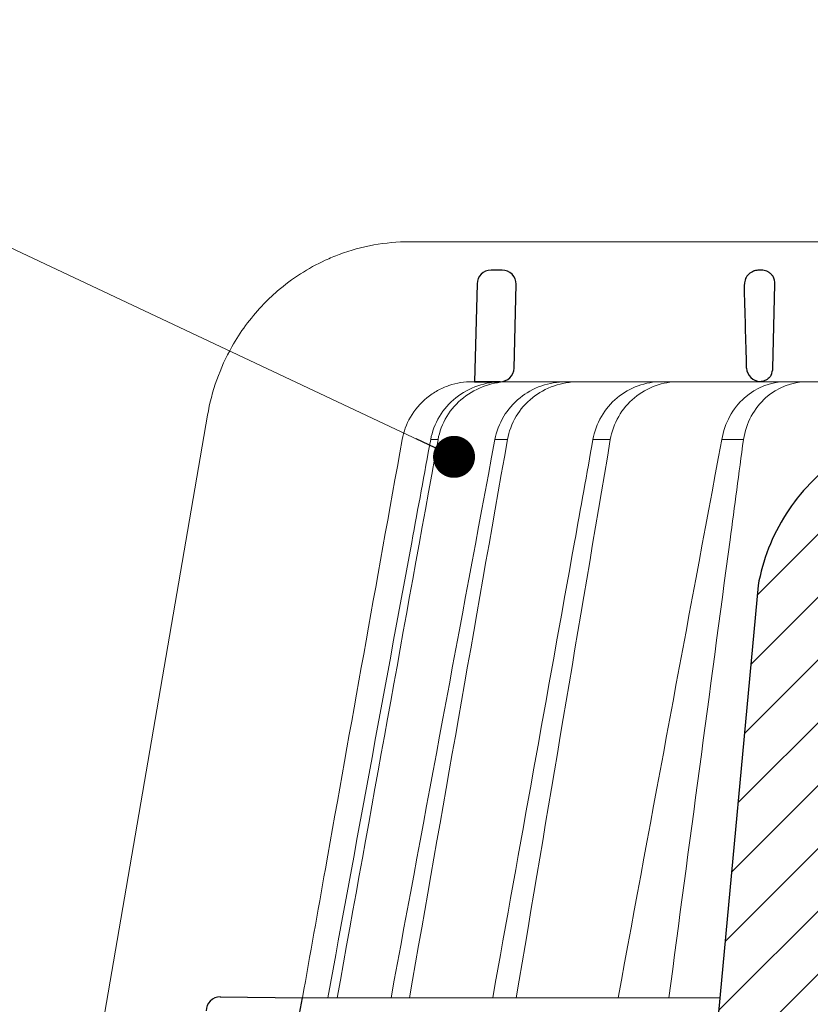
# Model space of a CAD drawing. Units: millimetres. Extents: x -5980 to 11655, y 16395 to 26253.
# Drawn here: x 9441 to 9498, y 18019 to 18089 of the extents above; entities that cross this region are included whole.
import ezdxf

# ---------------------------------------------------------------- set-up
doc = ezdxf.new("R2010")
doc.units = ezdxf.units.MM
doc.layers.add('TOPWET_KOŠ', color=241, linetype='Continuous', lineweight=13)
doc.layers.add('TOPWET_ČEŠTINA', color=225, linetype='Continuous', lineweight=13)
doc.styles.add('REGULAR_ARIAL_NARROW', font='ARIALN.TTF')
doc.dimstyles.new('ISO-TW 1-3', dxfattribs={"dimscale": 3, "dimtxt": 2.2, "dimasz": 1.5, "dimexe": 1, "dimexo": 0, "dimgap": 0.75, "dimtad": 1, "dimdec": 0, "dimtxsty": 'REGULAR_ARIAL_NARROW', "dimblk": 'ARCHTICK', "dimcen": 0.5, "dimclrd": 256, "dimclre": 256, "dimclrt": 256, "dimadec": 0, "dimazin": 0, "dimtfac": 1, "dimtdec": 0, "dimtmove": 1, "dimatfit": 3, "dimldrblk": 'DOT', "dimfxl": 1, "dimtfill": 1, "dimtzin": 0, "dimlwd": -1, "dimlwe": -1, "dimarcsym": 0})

# ---------------------------------------------------------------- blocks, each defined once
blk = doc.blocks.new('_ArchTick')
at = {"color": 0, "linetype": 'ByBlock', "const_width": 0.15}
blk.add_lwpolyline([(-0.5, -0.5), (0.5, 0.5)], dxfattribs=at)
blk = doc.blocks.new('_Dot')
at = {"color": 0, "linetype": 'ByBlock', "lineweight": -2}
blk.add_line((-0.5, 0), (-1, 0), dxfattribs=at)
at = {"color": 0, "linetype": 'ByBlock', "const_width": 0.5}
blk.add_lwpolyline([(-0.25, 0, 1), (0.25, 0, 1)], format="xyb", close=True, dxfattribs=at)
blk = doc.blocks.new('*U316')
at = {"layer": 'TOPWET_KOŠ', "ltscale": 40}
h = blk.add_hatch(dxfattribs=at)
h.set_pattern_fill('LINE', color=256, angle=45)
h.set_pattern_definition([(45, (-431.6812566554627, -19469.4732003), (-2.245064030267288, 2.245064030267288), [])])
edge = h.paths.add_edge_path()
edge.add_line((31.2255751918301, 73.09893293755522), (31.2255751918301, 64.0365206330498))
edge.add_line((31.2255751918301, 64.0365206330498), (37.00038763933662, 64.0365206422066))
edge.add_line((37.00038763933662, 64.0365206422066), (37.00038763933753, 61.0365206330498))
edge.add_line((37.00038763933753, 61.0365206330498), (5.10038759514282, 61.03652063304617))
edge.add_line((5.10038759514282, 61.03652063304617), (5.10038759514282, 53.03652063282425))
edge.add_line((5.10038759514282, 53.03652063282425), (36.50038767239039, 53.03652063282425))
edge.add_line((33.00038768101967, 47.67186447880522), (5.717807177451505, 47.67186447880522))
edge.add_spline(control_points=[(33.00038768101967, 47.67186447880522), (33.52481255043222, 47.67186447880522), (34.04415458527819, 47.77499752013318), (35.00372822366171, 48.17175596291781), (35.4364022989912, 48.45783807340922), (36.18450238251899, 49.19251116342275), (36.48698607339429, 49.63976926798205), (36.89578113508287, 50.62074096809738), (37.00038768176091, 51.14370655630773), (37.00038768176091, 51.67186447880522)], knot_values=[-0.630331423215619, -0.630331423215619, -0.630331423215619, -0.630331423215619, -0.4730039623937672, -0.4730039623937672, -0.3188223629230527, -0.3188223629230527, -0.1584473767487693, -0.1584473767487693, 0, 0, 0, 0], degree=3, periodic=0)
edge.add_line((37.00038763933389, 51.67186447880522), (37.00038763933389, 52.53652063282425))
edge.add_arc((36.50038769975345, 52.53652069933014), 0.4999999334941101, 359.9999923789863, 450.0000031355233)
edge.add_spline(control_points=[(-31.51160329796403, 47.56640774912012), (-28.42271777491351, 45.1617958180359), (-24.30386410277242, 42.11523037038205), (-12.71973782418991, 38.97449442593279), (-7.501075484437024, 38.597444610401), (-2.249612260486174, 38.33867641775214)], knot_values=[-3.728089403907972, -3.728089403907972, -3.728089403907972, -3.728089403907972, -1.577350445304785, -1.577350445304785, 0, 0, 0, 0], degree=3, periodic=0)
edge.add_spline(control_points=[(2.250387539161238, 38.33867641775214), (3.084179777397367, 38.37976190218251), (3.917144517551606, 38.42383947530834), (4.74814313871957, 38.47423509770306)], knot_values=[-2.035590059301482, -2.035590059301482, -2.035590059301482, -2.035590059301482, -1.898844882753666, -1.898844882753666, -1.898844882753666, -1.898844882753666], degree=3, periodic=0)
edge.add_line((5.217879367223759, 47.17186447880522), (5.217879367222849, 38.97331797161678))
edge.add_arc((5.717734327095059, 47.1720095032033), 0.4998549809099329, 89.99164954212357, 180.0166233935509)
edge.add_line((2.250387539163057, 38.33867641775214), (-2.249612360659739, 38.33867641775214))
edge.add_spline(control_points=[(5.084171983115993, 38.50642207831334), (4.940780211705714, 38.49285803942985), (4.842923923558374, 38.48323782348598), (4.787447186417012, 38.47776266645087), (4.779816942809703, 38.47700736651313), (4.772247712289754, 38.47625756317575), (4.770365796404803, 38.47607093955594), (4.768506970138333, 38.4758865076692), (4.768047889348964, 38.47584093334808), (4.767598087180886, 38.47579626846345), (4.767487926119429, 38.47578532664193), (4.767381688710884, 38.47577477319282), (4.767356098523123, 38.47577223076223), (4.767332276642264, 38.47576986386775), (4.767326757795672, 38.47576931548974), (4.767322071702438, 38.47576884984301), (4.767321105745395, 38.47576875385494), (4.767320542054222, 38.47576869784098), (4.767320500414826, 38.47576869370096), (4.767320699533229, 38.47576871348792), (4.76732092633938, 38.47576873602884), (4.767321281303339, 38.47576877130268), (4.767321367953627, 38.47576877991378), (4.767311031966528, 38.47576775275229), (4.754544476006231, 38.47462308817558), (4.74814307689212, 38.47423487675769)], knot_values=[0, 0, 0, 0, 0.09633389400043205, 0.09633389400043205, 0.1178485758355179, 0.1178485758355179, 0.1285869814674128, 0.1285869814674128, 0.1339278270033399, 0.1339278270033399, 0.1365818024865494, 0.1365818024865494, 0.1379003244163519, 0.1379003244163519, 0.1385553423850894, 0.1385553423850894, 0.1388807386995, 0.1388807386995, 0.1390423866959046, 0.1390423866959046, 0.1391909471062767, 0.1391909471062767, 0.1392020891371316, 0.1392020891371316, 0.1411260370795019, 0.1411260370795019, 0.1411260370795019, 0.1411260370795019], degree=3, periodic=0)
edge.add_spline(control_points=[(-36.99967682150964, 51.67186447880158), (-36.99967682152055, 51.14744092340334), (-36.8965441187047, 50.62810023384736), (-36.49978648712931, 49.66852744618154), (-36.21370432630101, 49.23585316406752), (-35.47903035155832, 48.48775187422143), (-35.03177114768096, 48.18526749691591), (-34.05079673370074, 47.7764713218603), (-33.52782944255614, 47.67186447880158), (-32.99966985146511, 47.67186447880158)], knot_values=[-0.6303319976124314, -0.6303319976124314, -0.6303319976124314, -0.6303319976124314, -0.473004919345541, -0.473004919345541, -0.3188232464521208, -0.3188232464521208, -0.1584478773272942, -0.1584478773272942, 0, 0, 0, 0], degree=3, periodic=0)
edge.add_line((-32.9996698514642, 47.67186447880158), (-31.81874433332086, 47.67186447880158))
edge.add_spline(control_points=[(-31.81874433332086, 47.67186447880158), (-31.76349604045936, 47.67186447723725), (-31.70862783804841, 47.66270735409853), (-31.60411983376616, 47.62682457873234), (-31.55519901345997, 47.60034578684645), (-31.51160332533618, 47.56640774964399)], knot_values=[-0.0331489771702768, -0.0331489771702768, -0.0331489771702768, -0.0331489771702768, -0.01657448929253305, -0.01657448929253305, 0, 0, 0, 0], degree=3, periodic=0)
edge.add_line((-36.99961235457067, 52.53652063282425), (-36.99961235457067, 51.67186447880158))
edge.add_spline(control_points=[(-36.49967594978625, 53.03652063282425), (-36.56522933707856, 53.03652063281697), (-36.63014737217691, 53.02362893798272), (-36.75009439291443, 52.97403394458888), (-36.80417871986629, 52.93827362532829), (-36.89769124326358, 52.84643943887932), (-36.93550168405, 52.79053221677168), (-36.98660101697624, 52.66791087900856), (-36.99967682096212, 52.60254027986957), (-36.99967682096485, 52.53652063282425)], knot_values=[-0.07879149385351852, -0.07879149385351852, -0.07879149385351852, -0.07879149385351852, -0.059125479121592, -0.059125479121592, -0.0398527546339274, -0.0398527546339274, -0.01980589411342952, -0.01980589411342952, 0, 0, 0, 0], degree=3, periodic=0)
edge.add_line((-45.66758817235586, 53.0365206079332), (-36.47266415287959, 53.03652063282425))
edge.add_spline(control_points=[(-52.85376065138371, 48.07840967393713), (-52.72325795772213, 48.81852722785334), (-52.45485344003282, 49.52757937531715), (-51.6573129917615, 50.83071561466932), (-51.12740833123553, 51.40794612306127), (-49.86262863336742, 52.33915121244354), (-49.13577610287666, 52.6784239270346), (-47.66466182501608, 53.0365206079332), (-47.11708322777667, 53.0365206079332), (-46.5191388125877, 53.0365206079332), (-46.09336349247224, 53.0365206079332), (-45.66758817235586, 53.0365206079332)], knot_values=[-0.3680960543463518, -0.3680960543463518, -0.3680960543463518, -0.3680960543463518, -0.3141641921270188, -0.3141641921270188, -0.2584562018594601, -0.2584562018594601, -0.2014537706787665, -0.2014537706787665, -0.1498030421567336, -0.1498030421567336, -0.02207044612199788, -0.02207044612199788, -0.02207044612199788, -0.02207044612199788], degree=3, periodic=0)
edge.add_line((-56.99960962640944, 2.336611299724609), (-52.85376065138007, 48.07840967393349))
edge.add_line((16.5748350318554, 87.73626064989367), (16.57483503185176, 76.03652063318805))
edge.add_line((16.57483503184903, 76.03652063318805), (24.0009144620808, 76.03652063318805))
edge.add_line((25.00077527867234, 75.03652063318805), (25.00077527867143, 74.03652063318805))
edge.add_spline(control_points=[(24.00091446207171, 76.03652063318805), (24.13202253436521, 76.03652063318805), (24.26185991217244, 76.01073694231673), (24.50175542510806, 75.91154607968929), (24.60992439349229, 75.84002518294437), (24.79694950055818, 75.65635657625899), (24.87257028627846, 75.54454232284115), (24.97476872020616, 75.29930022831104), (25.00092026133098, 75.16855949290766), (25.00092026132279, 75.03652063318805)], knot_values=[-0.1575832948730255, -0.1575832948730255, -0.1575832948730255, -0.1575832948730255, -0.1182508828784173, -0.1182508828784173, -0.07970531956426322, -0.07970531956426322, -0.03961165791566463, -0.03961165791566463, 0, 0, 0, 0], degree=3, periodic=0)
edge.add_line((25.00077527867143, 74.03652063319169), (30.02331193586724, 74.03652063319169))
edge.add_spline(control_points=[(31.2255751918301, 73.09893293755522), (31.2243354629627, 73.20125463337172), (31.20231237039752, 73.30122921982911), (31.11616076303471, 73.50219572292553), (31.04837778451838, 73.5978789822002), (30.86190199038265, 73.78365464302988), (30.73185797466431, 73.8686422780338), (30.41109198349932, 74.0009676713089), (30.22285764746994, 74.03614354826277), (30.03563549954288, 74.03649416206099)], knot_values=[-0.1765997010473874, -0.1765997010473874, -0.1765997010473874, -0.1765997010473874, -0.1428732564743236, -0.1428732564743236, -0.1045916346860273, -0.1045916346860273, -0.05638474325932893, -0.05638474325932893, -0.0002205559867074416, -0.0002205559867074416, -0.0002205559867074416, -0.0002205559867074416], degree=3, periodic=0)
edge.add_line((-5.500000000004547, 89.8820621769919), (5.500000000004547, 89.8820621769919))
edge.add_arc((0.0007752782876195852, -7.963479366422689), 98.00000000045202, 80.92626060935227, 86.78273010606912)
edge.add_spline(control_points=[(15.45591741192675, 88.81016579885545), (15.61276760803776, 88.78511608754707), (15.76631549878311, 88.73578284118776), (16.05453627636871, 88.59079618082978), (16.18998246508818, 88.49285830061126), (16.38928582926292, 88.27867191694895), (16.46247548959491, 88.17006855107684), (16.55204390294693, 87.95045986665718), (16.57482431577318, 87.84441725025681), (16.57482503699157, 87.73626145963135)], knot_values=[-0.1671257092187503, -0.1671257092187503, -0.1671257092187503, -0.1671257092187503, -0.1198711591844759, -0.1198711591844759, -0.07106376998824943, -0.07106376998824943, -0.03244673718872924, -0.03244673718872924, 0, 0, 0, 0], degree=3, periodic=0)
edge.add_line((-16.57405975318397, 87.73626064989367), (-16.57405975318034, 76.03652063318805))
edge.add_spline(control_points=[(-15.45514213325532, 88.81016579885545), (-15.61199232936633, 88.78511608754707), (-15.76554022011169, 88.73578284118776), (-16.05376099769728, 88.59079618082978), (-16.18920718641675, 88.49285830061126), (-16.38851055059149, 88.27867191694895), (-16.46170021092348, 88.17006855107684), (-16.5512686242746, 87.95045986665718), (-16.57404903710176, 87.84441725025681), (-16.57404975832014, 87.73626145963135)], knot_values=[-0.1671257092187503, -0.1671257092187503, -0.1671257092187503, -0.1671257092187503, -0.1198711591844759, -0.1198711591844759, -0.07106376998824943, -0.07106376998824943, -0.03244673718872924, -0.03244673718872924, 0, 0, 0, 0], degree=3, periodic=0)
edge.add_arc((3.838067641481757e-10, -7.963479366422689), 98.00000000045202, 93.21726989393086, 99.07373939064776)
edge.add_line((-16.57405975317761, 76.03652063318805), (-24.00013918340937, 76.03652063318805))
edge.add_spline(control_points=[(-24.00013918340028, 76.03652063318805), (-24.13124725569378, 76.03652063318805), (-24.26108463350101, 76.01073694231673), (-24.50098014643663, 75.91154607968929), (-24.60914911482087, 75.84002518294437), (-24.79617422188676, 75.65635657625899), (-24.87179500760612, 75.54454232284115), (-24.97399344153473, 75.29930022831104), (-25.00014498265955, 75.16855949290766), (-25.00014498265136, 75.03652063318805)], knot_values=[-0.1575832948730255, -0.1575832948730255, -0.1575832948730255, -0.1575832948730255, -0.1182508828784173, -0.1182508828784173, -0.07970531956426322, -0.07970531956426322, -0.03961165791566463, -0.03961165791566463, 0, 0, 0, 0], degree=3, periodic=0)
edge.add_line((-25.00000000000091, 75.03652063318805), (-24.99999999999909, 74.03652063318805))
edge.add_line((-30.03361359869359, 74.0365206243041), (-24.99999999999909, 74.03652063318805))
edge.add_ellipse((-30.03344916098013, 73.09070782629351), major_axis=(-1.192171396856296, 1.525031845329011e-11), ratio=0.7933530442868774, start_angle=269.9999999999309, end_angle=359.5000000038621)
edge.add_line((-31.17191596404155, 64.03684864946263), (-31.22557516362485, 73.09896149527776))
edge.add_line((-50.131564997434, 64.03652063304617), (-31.17191596404155, 64.03684864946263))
edge.add_line((-50.13156502243964, 64.03652063304617), (-50.13156502243964, 60.66902793697227))
edge.add_spline(control_points=[(-50.13156499743309, 60.66902794281486), (-51.84179590526583, 60.26925483341984), (-53.46188069654818, 59.55113510133378), (-56.43224580359129, 57.49737045031361), (-57.73293052126337, 56.15011178060377), (-59.73145574454338, 53.03055105902968), (-60.41090093242747, 51.2899012577509), (-60.73222267600158, 49.46759509526964)], knot_values=[-1.638495946965923, -1.638495946965923, -1.638495946965923, -1.638495946965923, -1.111448871847936, -1.111448871847936, -0.555125451716279, -0.555125451716279, 0, 0, 0, 0], degree=3, periodic=0)
edge.add_line((-60.73222267959045, 49.46759509527328), (-64.99500963023206, 3.537021136966359))
edge.add_spline(control_points=[(-60.99946489828835, -23.40067540917153), (-60.47523789116076, -23.40059574187399), (-59.9561003806466, -23.29746302088097), (-58.9967026987124, -22.90077539354388), (-58.56402634366714, -22.61469141127236), (-57.81592582299254, -21.88001662666284), (-57.51344282674654, -21.43275990501934), (-57.10464944590512, -20.45179241620644), (-57.00004338368581, -19.92883018313296), (-57.00004338368581, -19.40067540917153)], knot_values=[-0.6302730659702461, -0.6302730659702461, -0.6302730659702461, -0.6302730659702461, -0.4730034161771973, -0.4730034161771973, -0.3188209878722171, -0.3188209878722171, -0.1584464321889903, -0.1584464321889903, 0, 0, 0, 0], degree=3, periodic=0)
edge.add_line((-56.99960962641308, -19.40067540917153), (-56.99960962641399, -9.574852698329778))
edge.add_line((-56.99957547795657, -9.574852698329778), (-56.99957547795657, -4.574852698387986))
edge.add_line((-56.99960962641399, -4.574852698387986), (-56.99960962641126, 2.336611299699143))
edge.add_line((-64.99500963023206, 3.537021136966359), (-64.99500963023115, -19.99999999999272))
edge.add_spline(control_points=[(-64.99500963023115, -19.99999999999272), (-66.96647927743743, -20.00043931568143), (-69.49006826021946, -19.99999999999272)], knot_values=[-0.06632993025692539, -0.06632993025692539, -0.06632993025692539, -0.01750465544214877, -0.01750465544214877, -0.01750465544214877], weights=[1.07393832960933, 1.046850281873787, 1.019578430175061], degree=2, periodic=0)
edge.add_line((-67.65807247746397, -23.40067540917153), (-69.49006826021946, -19.99999999999272))
edge.add_line((-67.65807247422435, -23.40067540917153), (-60.99946489828835, -23.40067540917153))
at = {"layer": 'TOPWET_KOŠ'}
for p, q in [((-85.65747734943125, 74.03652063329719), (-85.66560283030776, 74.03652063329719)), ((-85.66560283030776, 74.03652063329719), (-85.65747734943125, 74.03652063329719)), ((-30.03344916096466, 74.0365206243041), (-85.65747734920114, 74.03652063392292)), ((-59.67614120070084, 65.01208846317604), (-59.67615756871692, 65.01208846317604)), ((-59.67615756871783, 65.01208846317604), (-59.67614120069993, 65.01208846317604)), ((-81.16837271626173, 64.03656682389192), (-80.99479217430053, 64.03656837780727)), ((-80.99479218668148, 64.03656837780727), (-50.13156502242418, 64.03652064219932)), ((-79.16485072794421, 64.03658123551213), (-79.17585904097359, 64.03658123551213)), ((-79.17585904099451, 64.03652064219568), (-78.95282667075026, 64.03652064219568)), ((-100.078776108372, 61.64124330933191), (-107.5704763910589, 18.13476974064179)), ((-100.0923322781255, 61.61736837374701), (-100.092346784294, 61.61737220173745)), ((-100.078776108372, 61.64124330933191), (-100.0882234656356, 61.64124330933191)), ((-100.0882234656337, 61.64124330933191), (-100.078776108372, 61.64124330933191)), ((-83.61055853872222, 59.90076738201606), (-83.61291795491343, 59.8893427304356)), ((-79.54512892230468, 59.90076233610307), (-79.54548323473591, 59.89953433661867)), ((-79.54547271911088, 59.89957328868331), (-79.54512952437744, 59.90076275579122)), ((-79.54520345642777, 59.9007762559304), (-79.5451954922255, 59.9007762559304)), ((-79.54512703049932, 59.9007762559304), (-78.64850153529005, 59.90077625595586)), ((-78.64842869390304, 59.90076348033108), (-78.64888639319906, 59.89924264631554)), ((-78.64887486627686, 59.89928781162234), (-78.64843047677277, 59.90076442039208)), ((-72.53731659327514, 59.90077345866302), (-71.29658939392812, 59.90077345863028)), ((-61.77859038950101, 59.89993863118798), (-61.77832899906934, 59.90075226338377)), ((-61.77832881896575, 59.90075343294666), (-61.77858130422828, 59.89996751993021)), ((-99.17267763403834, 20.06111249259266), (-99.17603197045901, 20.06111249259266)), ((-99.17603197045628, 20.06111249259266), (-99.17267763403561, 20.06111249259266)), ((-93.30559185326092, 20.0098819378145), (-93.29863299633598, 20.0098819378145)), ((-93.29863299884346, 20.00988193487865), (-63.43962202542934, 20.00988194490492))]:
    blk.add_line(p, q, dxfattribs=at)
at = {"layer": 'TOPWET_KOŠ', "lineweight": 30}
for p, q in [((-79.02994454858708, 72.00696398485888), (-79.82414078888269, 72.00696398485888)), ((-60.50427516311993, 72.00696398485888), (-60.66108074623753, 72.00696398485888)), ((-80.8238422777722, 71.03139616387853), (-80.99479217430235, 64.03656888432306)), ((-78.17615755210045, 65.01208846317604), (-78.03024305969393, 70.98253180761458)), ((-59.67615756871874, 65.01208846317604), (-59.53024307630676, 70.98253180761822)), ((-59.6761412006972, 65.01208846317604), (-59.53022352760854, 70.98253180761822)), ((-59.53022352761309, 70.98253180761822), (-59.53024307631222, 70.98253180761822)), ((-59.53024307631222, 70.98253180761822), (-59.53022352761309, 70.98253180761822)), ((-59.52994456609122, 71.00696398561195), (-59.52992509950855, 71.00696398561195)), ((-59.52992509950946, 71.00696398560103), (-59.52994456609304, 71.00696398560103)), ((-80.99479335287288, 64.03658123551213), (-79.17585904096813, 64.03658123551213)), ((-80.63950205908077, 64.0365698836431), (-80.81449074337979, 64.03656826299266)), ((-79.16601255131809, 64.03656912005317), (-80.6395009174812, 64.03656912005317)), ((-60.73222267959045, 49.46759509527328), (-64.99500963023206, 3.537021136966359)), ((-99.17267763074415, 20.06111249649985), (-93.29863299884346, 20.00988193487865)), ((-93.51063150836671, 18.84704427131874), (-93.29863333546473, 20.0098819378145))]:
    blk.add_line(p, q, dxfattribs=at)
for centre, radius, start, end in [((-79.82414078888269, 71.00696398574291), 0.9999999991144108, 90.00000000005213, 178.5999999997256), ((-79.0299445485889, 71.00696398574655), 0.9999999991103987, 0, 90.00000000005213), ((-79.02994455031967, 71.00696398584114), 1.000000000839593, 358.5999999970151, 0), ((-60.52994456531542, 71.00696398582295), 0.99999999922355, 358.5999999959726, 0), ((-79.1758590409936, 65.03652064130438), 0.9999999991062507, 269.9999999997916, 358.6000000001426), ((-61.29830698683236, 65.12457081438333), 1.62604459164382, 337.6517069635036, 356.0333713566245), ((-99.18475848487014, 19.0611504109329), 0.9999998818414592, 89.50000128725692, 179.986674623684)]:
    blk.add_arc(centre, radius, start, end, dxfattribs=at)
at = {"layer": 'TOPWET_KOŠ', "lineweight": 30, "ltscale": 40}
blk.add_arc((-60.60426733820532, 71.04758842990123), 1.075090584162511, 357.8344490132421, 28.42127552665546, dxfattribs=at)
at = {"layer": 'TOPWET_KOŠ'}
blk.add_arc((-60.67585905760916, 65.03652064136622), 0.999999999166276, 269.999999999531, 272.2830052463975, dxfattribs=at)
at = {"layer": 'TOPWET_KOŠ', "lineweight": 30}
for centre, major_axis, ratio, start_param, end_param in [((-60.52997652985141, 71.00696464712746), (0.9969772752974365, -0.07835490663288744), 0.9999743046581263, 0.05399862372372422, 0.07843259666917399), ((-61.70867480632114, 71.73482826607506), (2.07496541548573, -1.148352521162284), 0.578606648524601, 0.2932392575032292, 0.3096654693409526), ((-60.49722312678841, 65.03921688827177), (1.053515093092252, 0.01188477744993844), 0.9516957251439627, 3.156798335416786, 4.625376253587987), ((1.792068360373378e-08, 64.03656876494642), (-80.99479219222552, 1.193766670566499e-07), 1e-05, 6.216620956334452, 6.28335833470002)]:
    blk.add_ellipse(centre, major_axis=major_axis, ratio=ratio, start_param=start_param, end_param=end_param, dxfattribs=at)
at = {"layer": 'TOPWET_KOŠ'}
for centre, major_axis, ratio, start_param, end_param in [((0.00399642589763971, 59.90081337628362), (-86.27564178723925, -7.552042228568505e-05), 1e-05, 6.234744301550215, 6.234754358505484), ((0.1320520950739592, 59.90077748905969), (-86.4074455193258, -4.475126476789576e-05), 1e-05, 6.034169421101748, 6.060165228680724), ((-3.731990364030935e-05, 59.90064783586058), (-86.27177356351231, -0.0002117548532770373), 1e-05, 5.51058111854226, 5.536623147475178), ((-99.18182762436481, 19.06111800022336), (0.9393762466431985, 0.3446633368148784), 0.999345064656576, 1.210206610928902, 1.222280017904119), ((8.238086593337357e-06, 20.06103544211146), (-99.18476556501096, 0.0001148506636595033), 1e-05, 6.26317947272705, 6.271396697457611)]:
    blk.add_ellipse(centre, major_axis=major_axis, ratio=ratio, start_param=start_param, end_param=end_param, dxfattribs=at)
for points, knots in [([(-85.6656028303114, 74.03652063329719), (-87.3679200554343, 74.03699101823076), (-89.07017959569293, 73.72947997767915), (-91.00864454798648, 73.00605034949695), (-91.34206687506594, 72.86706252020304), (-91.67007250441475, 72.7157105359911)], [0, 0, 0, 0, 5.258224375135057, 5.258224375135057, 6.368669635954099, 6.368669635954099, 6.368669635954099, 6.368669635954099]), ([(-91.67007250441475, 72.7157105359911), (-92.89562784916143, 72.15038191427084), (-94.0453115366854, 71.41255086018282), (-95.07504150920704, 70.52752988091379), (-95.47385092094464, 70.18476555867528), (-95.85456305166645, 69.82000929804053), (-96.21531432262873, 69.43559714216826)], [0, 0, 0, 0, 4.195140359782616, 4.195140359782616, 4.195140359782616, 5.81989782406335, 5.81989782406335, 5.81989782406335, 5.81989782406335]), ([(-96.21531432262873, 69.43559714216826), (-97.03570394007511, 68.56173770740861), (-97.75312562569434, 67.58629640358777), (-99.19886689380655, 65.02526718013542), (-99.79153884774132, 63.36021861621339), (-100.0882234656374, 61.64124330933191)], [-8.90792063658584, -8.90792063658584, -8.90792063658584, -8.90792063658584, -5.256977427354803, -5.256977427354803, 0, 0, 0, 0]), ([(-86.17044883393737, 59.9007632281573), (-86.07111837457887, 60.45600889510752), (-85.87488529796155, 61.00352080413722), (-85.58006534622382, 61.51306749043943), (-85.28521791263029, 62.0226616745058), (-84.89102234397978, 62.49499548396489), (-84.40328138694531, 62.891883635064), (-84.16607682662197, 63.08490347073894), (-83.91214560485787, 63.25550327728342), (-83.6479574605446, 63.40095845203541), (-83.38376931623134, 63.5464136267874), (-83.10938414119028, 63.66672884323634), (-82.83144256922151, 63.76144096408098), (-82.27547246187987, 63.95089483965785), (-81.7065956830038, 64.03656683898589), (-81.16837271626446, 64.03656682389192)], [-27.6164432604858, -27.6164432604858, -27.6164432604858, -27.6164432604858, -25.7401556875718, -25.7401556875718, -25.7401556875718, -23.8636932151385, -23.8636932151385, -23.8636932151385, -22.9511074473872, -22.9511074473872, -22.9511074473872, -22.0385216796358, -22.0385216796358, -22.0385216796358, -20.2130646108786, -20.2130646108786, -20.2130646108786, -20.2130646108786]), ([(-79.03653766577645, 64.03651930336127), (-79.59838946248692, 64.03380511077921), (-80.19241329046054, 63.94178351192022), (-80.77111116033302, 63.7417775435606), (-81.32490526616857, 63.55037865966369), (-81.86259457281267, 63.25976332386199), (-82.334776362316, 62.88249070742677), (-82.80270636142086, 62.50861526581866), (-83.20228792430407, 62.05250049322058), (-83.50439427474157, 61.55470354081626), (-83.82601261534182, 61.02475562824839), (-84.03359444778653, 60.45521673550684), (-84.13595041296776, 59.90077504793226)], [0.02858029345472995, 0.02858029345472995, 0.02858029345472995, 0.02858029345472995, 1.899347413062757, 1.899347413062757, 1.899347413062757, 3.689607682123356, 3.689607682123356, 3.689607682123356, 5.463747440837408, 5.463747440837408, 5.463747440837408, 7.35247266742966, 7.35247266742966, 7.35247266742966, 7.35247266742966]), ([(-83.61065636692547, 59.90078002995142), (-83.50955269437873, 60.45710965031685), (-83.30193804624287, 61.02821416851293), (-82.97847755801467, 61.55958381996606), (-82.67470249856251, 62.05861493299381), (-82.27271323790501, 62.51457152325384), (-81.80196236965821, 62.88786181505202), (-81.3266540903769, 63.26476598716545), (-80.78624305293215, 63.55386767915115), (-80.22998216811447, 63.74408497626428), (-79.64909132865705, 63.94272465850008), (-79.05339956899661, 64.03382081376913), (-78.48949628605715, 64.03651938159965)], [2.94311892918216e-05, 2.94311892918216e-05, 2.94311892918216e-05, 2.94311892918216e-05, 1.894331579278318, 1.894331579278318, 1.894331579278318, 3.673348703776479, 3.673348703776479, 3.673348703776479, 5.469588764711856, 5.469588764711856, 5.469588764711856, 7.345362210858865, 7.345362210858865, 7.345362210858865, 7.345362210858865]), ([(-79.54512952438199, 59.90076275579122), (-79.44168245523178, 60.46075851140995), (-79.23564205345065, 61.0273843285504), (-78.91087667862666, 61.5629299514294), (-78.63016215533753, 62.02583470014724), (-78.24547329896905, 62.48967617152448), (-77.73788615414651, 62.89468051087169), (-77.32771458326624, 63.22195685697079), (-76.81218465305665, 63.53000852047262), (-76.19051918752302, 63.7450651868603), (-75.67255597454641, 63.92424747712721), (-75.09341761696396, 64.03397862206839), (-74.47473905442803, 64.03652064219568)], [-7.29343425864432, -7.29343425864432, -7.29343425864432, -7.29343425864432, -4.97929638742075, -4.97929638742075, -4.97929638742075, -2.97904586904255, -2.97904586904255, -2.97904586904255, -1.36268125925069, -1.36268125925069, -1.36268125925069, -0.01594824438647535, -0.01594824438647535, -0.01594824438647535, -0.01594824438647535]), ([(-73.56908105192542, 64.03652064219568), (-74.18672347567099, 64.03399460576838), (-74.76702197231862, 63.92633923601534), (-75.28875055907793, 63.74769609869327), (-75.91006000401194, 63.53495585154451), (-76.42740483971284, 63.22945516085019), (-76.8412119637187, 62.90124540352554), (-77.35055210811697, 62.49726394576282), (-77.73666748555024, 62.03343407178545), (-78.01809805335688, 61.56864366414084), (-78.34312598503766, 61.03185099787879), (-78.54783877327372, 60.46324746242317), (-78.64842869390577, 59.90076348033108)], [-7.297318574708868, -7.297318574708868, -7.297318574708868, -7.297318574708868, -5.93321361662478, -5.93321361662478, -5.93321361662478, -4.30874580739968, -4.30874580739968, -4.30874580739968, -2.30924744083762, -2.30924744083762, -2.30924744083762, 0, 0, 0, 0]), ([(-67.65696284395653, 64.03651930619162), (-68.19332426484834, 64.0338052339539), (-68.76066404612993, 63.94178761062358), (-69.3136968216395, 63.7417904558788), (-69.84294314282033, 63.55039536487311), (-70.35711253077989, 63.25978326760742), (-70.80900491125067, 62.88251262363701), (-71.25683064619898, 62.50863709328405), (-71.63964935633703, 62.05252000041219), (-71.92954652601384, 61.55471956199472), (-72.23816785299368, 61.02476670993929), (-72.43803089493576, 60.45522116060238), (-72.53739871537346, 59.90077345866302)], [0.02855120574340025, 0.02855120574340025, 0.02855120574340025, 0.02855120574340025, 1.899299735821179, 1.899299735821179, 1.899299735821179, 3.689585630706826, 3.689585630706826, 3.689585630706826, 5.463760481380389, 5.463760481380389, 5.463760481380389, 7.35252744421254, 7.35252744421254, 7.35252744421254, 7.35252744421254]), ([(-71.2965753355029, 59.9007734578845), (-71.20172370472665, 60.45710477435205), (-71.005240252558, 61.02821658490939), (-70.69802938840348, 61.55959219936631), (-70.40951594349372, 62.05862731484012), (-70.02712446836267, 62.51458684618046), (-69.57883736339772, 62.88787803508603), (-69.12621244971524, 63.26478134165882), (-68.61117515171736, 63.5538809205791), (-68.08071257878419, 63.74409540048509), (-67.52677402595054, 63.94272795083452), (-66.9583856400186, 64.03382091740787), (-66.42007918616946, 64.03651938408439)], [1.568655514660537e-05, 1.568655514660537e-05, 1.568655514660537e-05, 1.568655514660537e-05, 1.894363643035289, 1.894363643035289, 1.894363643035289, 3.673418092455214, 3.673418092455214, 3.673418092455214, 5.469687397747006, 5.469687397747006, 5.469687397747006, 7.345451815902899, 7.345451815902899, 7.345451815902899, 7.345451815902899]), ([(-63.32552860022861, 59.90075375487868), (-63.12553859514537, 61.08972128065216), (-62.5411121762163, 62.14629946578862), (-61.69969809219674, 62.89468731915986), (-60.86716989218803, 63.6351717064681), (-59.83292411531147, 64.03156839832081), (-58.77718819064557, 64.03652064219932)], [-7.40369580561111, -7.40369580561111, -7.40369580561111, -7.40369580561111, -3.6938868328874, -3.6938868328874, -3.6938868328874, -0.02325587353511249, -0.02325587353511249, -0.02325587353511249, -0.02325587353511249]), ([(-57.24674159254027, 64.03652064219932), (-58.30433079376962, 64.03160355695945), (-59.33944264228285, 63.63998423160592), (-60.17051776365679, 62.90125040531711), (-61.01136475014391, 62.15383047218347), (-61.59085399414198, 61.0952249339316), (-61.77832881896575, 59.90075343294666)], [-7.401509833396293, -7.401509833396293, -7.401509833396293, -7.401509833396293, -3.72238467904275, -3.72238467904275, -3.72238467904275, 0, 0, 0, 0]), ([(-86.1707141431425, 59.89999402691683), (-88.01262063221293, 49.68019032593656), (-89.84221884512044, 39.45612839021487), (-91.6617351748564, 29.22783996232465), (-92.20826340923213, 26.15556832406219), (-92.75387889056219, 23.08291536248726), (-93.29863299665703, 20.00988193782177)], [27.61727590296076, 27.61727590296076, 27.61727590296076, 27.61727590296076, 59.33208467413976, 59.33208467413976, 59.33208467413976, 68.8582637790298, 68.8582637790298, 68.8582637790298, 68.8582637790298]), ([(-61.77832899906934, 59.90075226338377), (-62.09822174807778, 57.50822108420471), (-62.41810196108781, 55.11568580417952), (-62.7379703139959, 52.72314645894949), (-62.73797037342592, 52.72314601442486), (-62.73797043285686, 52.72314556990386), (-62.73797049228688, 52.72314512537923), (-64.1958271213789, 41.81872406292314), (-65.65368375047092, 30.91430300047068), (-67.11154037956294, 20.00988193801459)], [-587.900395985186, -587.900395985186, -587.900395985186, -587.900395985186, -580.5024953847751, -580.5024953847751, -580.5024953847751, -580.502494010278, -580.502494010278, -580.502494010278, -546.7852541988709, -546.7852541988709, -546.7852541988709, -546.7852541988709])]:
    blk.add_open_spline(points, degree=3, knots=knots, dxfattribs=at)
at = {"layer": 'TOPWET_KOŠ', "lineweight": 30}
for points, knots in [([(-60.66097740509304, 72.00696398485525), (-60.77087567242233, 72.00696398485525), (-60.88735332322631, 71.99032372745933), (-61.0022210837069, 71.95282349198533), (-61.01864424559972, 71.9474619141547), (-61.035027751087, 71.94168033510505), (-61.05134142501265, 71.93547387196304), (-61.17285861970868, 71.8892432072098), (-61.29040311012523, 71.81882703840529), (-61.39085373799935, 71.72662160355685), (-61.49088742017193, 71.63479889064911), (-61.57208031729988, 71.5228588095597), (-61.62684352014912, 71.40176788217286), (-61.68596909775351, 71.27103098856605), (-61.71244315993681, 71.13454363624987), (-61.71262870411556, 71.00696398558648)], [-1.693208278106801, -1.693208278106801, -1.693208278106801, -1.693208278106801, -1.315208958278719, -1.315208958278719, -1.315208958278719, -1.261164690341171, -1.261164690341171, -1.261164690341171, -0.8586000774673397, -0.8586000774673397, -0.8586000774673397, -0.4577064106861103, -0.4577064106861103, -0.4577064106861103, -0.02487800816724706, -0.02487800816724706, -0.02487800816724706, -0.02487800816724706]), ([(-59.65875537986358, 71.55927866899947), (-59.6942633294575, 71.61202486296679), (-59.73445896261364, 71.66087853004137), (-59.77855724976962, 71.70537925077224), (-59.8270795492117, 71.75434435658462), (-59.88012682448516, 71.79784018753344), (-59.93662744773974, 71.83547158121655), (-59.99311789220883, 71.87309619547159), (-60.05290105844688, 71.90475432997482), (-60.11494025822321, 71.93021279459208), (-60.23905101301261, 71.98114300115049), (-60.37142948845212, 72.00696396986314), (-60.50427516312175, 72.00696398485888)], [0.6271577581845158, 0.6271577581845158, 0.6271577581845158, 0.6271577581845158, 0.826431906542661, 0.826431906542661, 0.826431906542661, 1.04599916931482, 1.04599916931482, 1.04599916931482, 1.26552687627479, 1.26552687627479, 1.26552687627479, 1.70469678023748, 1.70469678023748, 1.70469678023748, 1.70469678023748]), ([(-59.79439532543074, 64.50629035317252), (-59.83602580500337, 64.44069938035682), (-59.88613041559347, 64.37867961766824), (-59.94475433246407, 64.32208181530223), (-60.03609684316325, 64.23389621386013), (-60.14219727278578, 64.16528234548605), (-60.25262163959906, 64.11827851095586), (-60.36962070311165, 64.06847605539224), (-60.49101530448206, 64.04291286432272), (-60.60655094948834, 64.0376010562104)], [-1.076404132987372, -1.076404132987372, -1.076404132987372, -1.076404132987372, -0.8329736416818838, -0.8329736416818838, -0.8329736416818838, -0.4536821605958754, -0.4536821605958754, -0.4536821605958754, -0.05180756203726751, -0.05180756203726751, -0.05180756203726751, -0.05180756203726751]), ([(-50.13156499743309, 60.66902794281486), (-51.84179590526583, 60.26925483341984), (-53.46188069654818, 59.55113510133378), (-56.43224580359129, 57.49737045031361), (-57.73293052126337, 56.15011178060377), (-59.73145574454338, 53.03055105902968), (-60.41090093242747, 51.2899012577509), (-60.73222267600158, 49.46759509526964)], [-1.638495946965923, -1.638495946965923, -1.638495946965923, -1.638495946965923, -1.111448871847936, -1.111448871847936, -0.555125451716279, -0.555125451716279, 0, 0, 0, 0])]:
    blk.add_open_spline(points, degree=3, knots=knots, dxfattribs=at)
blk.add_open_spline([(-61.55044444900432, 65.01208846317604), (-61.60442577069898, 67.00223562085012), (-61.65837086569991, 68.99238245806555), (-61.71228014097869, 70.98253180761822)], degree=3, dxfattribs=at)
at = {"layer": 'TOPWET_KOŠ'}
for points in [[(-90.81597806415903, 20.00988194448291), (-88.41924621084581, 33.30488367829821), (-86.01863210142801, 46.59803836223), (-83.61291795491798, 59.8893427304356)], [(-86.97027998058456, 20.00988170357959), (-84.50526550763516, 33.30872115444072), (-82.0310724469955, 46.60585558112871), (-79.5451289223065, 59.90076233610307)], [(-78.64843047677641, 59.90076442039208), (-80.9873650638201, 46.60433380377071), (-83.32195588668219, 33.30740030743982), (-85.65322342214586, 20.00988194826277)], [(-85.49126989752585, 52.55458509693199), (-85.03978483229821, 55.00345478187955), (-84.58799014740907, 57.45218014573402), (-84.13584984451063, 59.90075693446124)], [(-83.61291795491798, 59.8893427304356), (-83.61222477010233, 59.89315688575516), (-83.6115316912792, 59.89697036853977), (-83.61081942882538, 59.90078002848168)], [(-71.2978755930144, 59.89385297205081), (-73.54213689406333, 46.60006877555134), (-75.78126578053434, 33.30534053948941), (-78.01641299346647, 20.00988194189995)], [(-72.53741090906988, 59.90077601487428), (-72.97593743354628, 57.45401488829521), (-73.414141832307, 55.00709837804243), (-73.85205308346576, 52.56002847577838)], [(-73.8520526736038, 52.56002846388583), (-73.41415565804527, 55.00700529651294), (-72.9759442282566, 57.45392082977924), (-72.53731952993894, 59.90075706792049)], [(-71.29787559301712, 59.89385297205081), (-71.2974820554191, 59.89616119185666), (-71.29708858805225, 59.89846880630648), (-71.29666418813122, 59.90077345863028)], [(-71.2964959247247, 59.9007565316424), (-71.2970795328547, 59.89847723238563), (-71.29747757238056, 59.89616510396809), (-71.29787559302258, 59.89385297205081)], [(-70.73841694012481, 20.00988193483863), (-68.28123564989983, 33.31417090039395), (-65.81153434410317, 46.61115539767343), (-63.32552262339232, 59.9007541900537)], [(-91.48626081414841, 20.0098819494815), (-89.49389453285676, 30.85921115183737), (-87.49597829296363, 41.70752860540961), (-85.49126983807673, 52.55458510882454)], [(-79.69779952663703, 20.00988194278398), (-77.75479350466685, 30.8610259833913), (-75.80659852089502, 41.71115793913123), (-73.85205308346758, 52.56002847577838)], [(-99.17267763704695, 20.0611121476868), (-99.17669932274384, 20.06114722726124), (-99.18072516149641, 20.06115446459808), (-99.18475473654871, 20.06113403097697)]]:
    blk.add_open_spline(points, degree=3, dxfattribs=at)

msp = doc.modelspace()

# ---------------------------------------------------------------- block references
at = {"layer": 'TOPWET_KOŠ', "ltscale": 40}
msp.add_blockref('*U316', (9554.999988726035, 17999.46593194168), dxfattribs=at)

# ---------------------------------------------------------------- leaders
at = {"layer": 'TOPWET_ČEŠTINA', "ltscale": 40}
msp.add_leader([(9472.53433063296, 18058.13130392395), (9417.503593720874, 18084.09128724371)], dimstyle='ISO-TW 1-3', override={"dimasz": 1, "dimgap": 3, "dimtad": 0, "dimtfillclr": 256}, dxfattribs=at)

doc.saveas('drawing.dxf')
